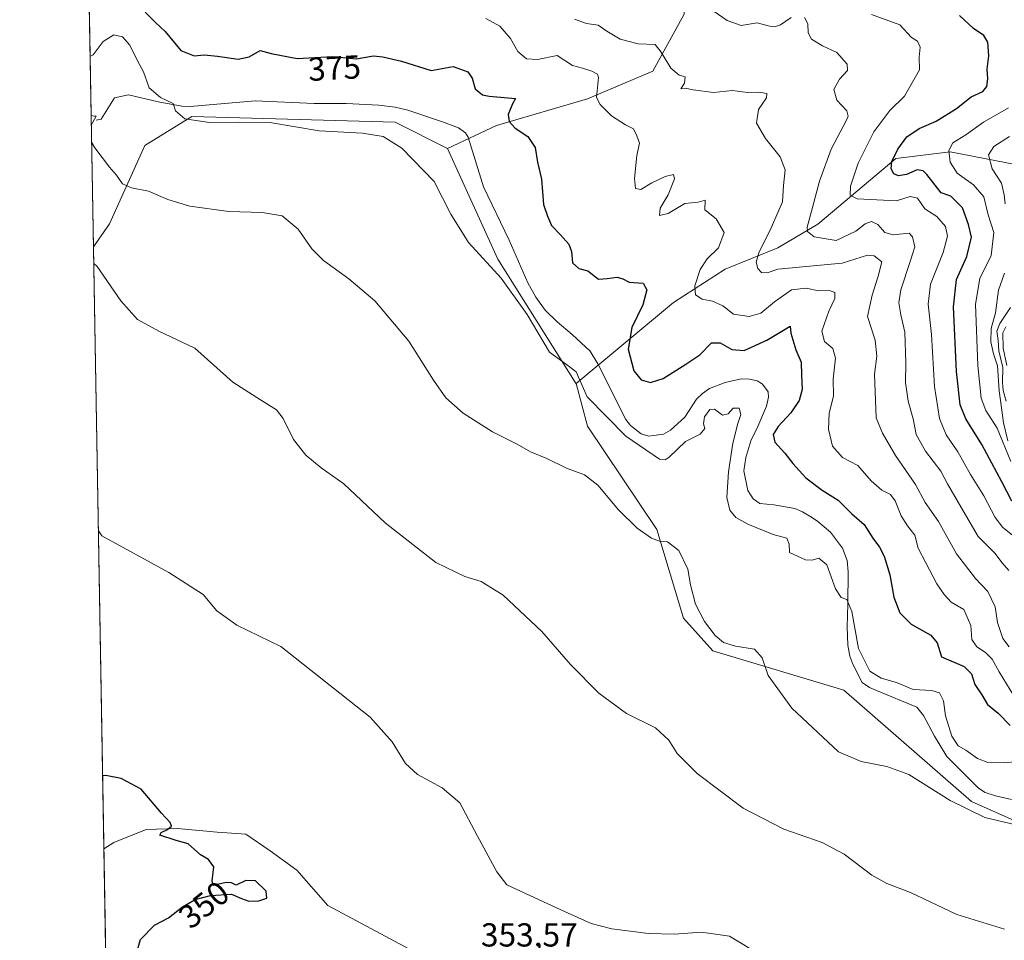
# Model space of a CAD drawing. Units: metres. Extents: x 621980 to 625474, y 4678601 to 4680975.
# Drawn here: x 621980 to 622277, y 4679427 to 4679704 of the extents above; entities that cross this region are included whole.
import ezdxf
from ezdxf.enums import TextEntityAlignment as Align

# ---------------------------------------------------------------- set-up
doc = ezdxf.new("R2010")
doc.units = ezdxf.units.M
doc.header["$MEASUREMENT"] = 0
for name, color, linetype, lineweight in [('Arbolado forestal CxS', 92, 'Continuous', 0), ('Comarca CxS', 21, 'Continuous', 0), ('Comunidad Autónoma CxS', 142, 'Continuous', 0), ('Corriente natural lineal', 142, 'Continuous', 13), ('Cultivos herbáceos CxS', 92, 'Continuous', 0), ('Curva de nivel maestra', 30, 'Continuous', 30), ('Curva de nivel normal', 30, 'Continuous', 0), ('Espacio natural protegido CxS', 121, 'Continuous', 0), ('Matorral CxS', 135, 'Continuous', 0), ('Municipio CxS', 4, 'Continuous', 0), ('Provincia CxS', 1, 'Continuous', 0), ('Rótulo de curva de nivel directora', 7, 'Continuous', 0), ('Rótulo de punto de cota en terreno', 7, 'Continuous', 0), ('Suelo desnudo CxS', 253, 'Continuous', 0)]:
    doc.layers.add(name, color=color, linetype=linetype, lineweight=lineweight)
doc.styles.add('Style-Arial', font='txt')

# ---------------------------------------------------------------- blocks, each defined once
blk = doc.blocks.new('*U8')
at = {"layer": 'Cultivos herbáceos CxS', "color": 92, "linetype": 'Continuous', "lineweight": 0}
blk.add_polyline3d([(622110.6716999998, 4679417.0033, 353.4581999999937), (622073.2748999996, 4679437.060500001, 351.1147000000055), (622063.9471000005, 4679447.6743, 350.982600000003), (622055.8685, 4679453.524700001, 350.7314000000042), (622048.6253000004, 4679458.5393, 350.8246999999974), (622039.9892999995, 4679459.0963, 350.7216999999946), (622028.0100999996, 4679460.210700001, 350.3445999999968), (622018.5384999998, 4679459.9323, 349.7158000000054), (622008.7883000001, 4679456.032299999, 349.116599999994), (622005.8030000003, 4679454.0733, 348.965400000001), (622002.6505000005, 4679635.520400001, 361.0760000000009), (622007.5264999997, 4679642.5295, 363.1576999999961), (622018.1936999997, 4679666.086300001, 368.1208000000042), (622032.2944999998, 4679674.8881, 370.6698000000033), (622093.5746999999, 4679673.100500001, 371.3383000000031), (622109.3596999999, 4679665.203700001, 371.5218000000023), (622124.5736999996, 4679631.8499, 371.2799999999988), (622148.0943, 4679594.315099999, 369.6953999999969), (622148.1793000001, 4679594.3859, 369.7204000000056), (622151.5373000001, 4679581.490700001, 367.9250000000029), (622172.4225000005, 4679550.349300001, 366.0054999999993), (622180.4430999998, 4679523.691299999, 363.8393000000069), (622189.3230999997, 4679513.8201, 364.2599000000046), (622228.7855000002, 4679501.9737, 368.1523000000016), (622267.2607000005, 4679468.411900001, 366.5611999999965), (622297.3413000006, 4679455.0351, 364.2179999999935)], dxfattribs=at)

msp = doc.modelspace()

# ---------------------------------------------------------------- linework, layer by layer
at = {"layer": 'Arbolado forestal CxS', "color": 92, "linetype": 'Continuous', "lineweight": 0, "extrusion": (0.00253106293073111, -0.1456777914951633, 0.989328850678849), "elevation": -679787.4168586069, "flags": 128}
msp.add_lwpolyline([(703202.3388032971, 4618362.433804492), (703202.3388032971, 4618447.46619231)], dxfattribs=at)
at = {"layer": 'Arbolado forestal CxS', "color": 92, "linetype": 'Continuous', "lineweight": 0, "extrusion": (-3.300429234161979e-05, 0.001899775973320284, 0.9999981948793547), "elevation": 9218.350325426032, "flags": 128}
msp.add_lwpolyline([(622006.3297804665, 4679415.326160142), (622005.8141786057, 4679445.0049137)], dxfattribs=at)
at = {"layer": 'Arbolado forestal CxS', "color": 92, "linetype": 'Continuous', "lineweight": 0}
msp.add_polyline3d([(622181.2084999997, 4679726.056299999, 398.9732999999979), (622180.6590999998, 4679705.714500001, 389.0292000000045), (622171.2033000002, 4679688.504899999, 384.0531000000047), (622151.5443000002, 4679680.1381, 379.3083000000042), (622124.1586999996, 4679672.112299999, 373.9707999999956), (622109.3596999999, 4679665.203700001, 371.5218000000023), (622093.5746999999, 4679673.100500001, 371.3383000000031), (622032.2944999998, 4679674.8881, 370.6698000000033), (622018.1936999997, 4679666.086300001, 368.1208000000042), (622007.5264999997, 4679642.5295, 363.1576999999961), (622002.6505000005, 4679635.520400001, 361.0760000000009), (622001.1891000001, 4679719.6327, 373.465200000006), (622012.6763000004, 4679730.353499999, 379.3049000000028), (622032.4080999997, 4679736.2755, 388.709799999997), (622083.7096999995, 4679733.313899999, 392.417300000001), (622101.4687999999, 4679730.3529, 391.1230999999971), (622118.6523000002, 4679730.435699999, 390.2997000000032), (622133.2359999996, 4679729.1391, 394.4116000000067), (622144.8768999996, 4679727.390500001, 394.9548000000068), (622170.5055000001, 4679717.7959, 394.6652000000031)], close=True, dxfattribs=at)
for points in [[(622181.2084999997, 4679726.056299999, 398.9732999999979), (622180.6590999998, 4679705.714500001, 389.0292000000045), (622171.2033000002, 4679688.504899999, 384.0531000000047), (622151.5443000002, 4679680.1381, 379.3083000000042), (622124.1586999996, 4679672.112299999, 373.9707999999956), (622109.3596999999, 4679665.203700001, 371.5218000000023)], [(622109.3596999999, 4679665.203700001, 371.5218000000023), (622093.5746999999, 4679673.100500001, 371.3383000000031), (622032.2944999998, 4679674.8881, 370.6698000000033), (622018.1936999997, 4679666.086300001, 368.1208000000042), (622007.5264999997, 4679642.5295, 363.1576999999961), (622002.6505000005, 4679635.520400001, 361.0760000000009)], [(622006.3186999997, 4679424.3946, 349.0218000000023), (622005.8030000003, 4679454.0733, 348.965400000001), (622008.7883000001, 4679456.032299999, 349.116599999994), (622018.5384999998, 4679459.9323, 349.7158000000054), (622028.0100999996, 4679460.210700001, 350.3445999999968), (622039.9892999995, 4679459.0963, 350.7216999999946), (622048.6253000004, 4679458.5393, 350.8246999999974), (622055.8685, 4679453.524700001, 350.7314000000042), (622063.9471000005, 4679447.6743, 350.982600000003), (622073.2748999996, 4679437.060500001, 351.1147000000055), (622110.6716999998, 4679417.0033, 353.4581999999937)], [(622162.6032999996, 4679218.9091, 343.3889999999956), (622142.8728999998, 4679244.5747, 347.1003000000055), (622171.4836999997, 4679283.0715, 346.7265999999945), (622186.2821000004, 4679315.6459, 347.0673999999999), (622184.3095000006, 4679333.413699999, 347.7379999999976), (622163.9471000005, 4679363.518300001, 350.074099999998), (622139.7121000001, 4679397.155300001, 352.6744999999937), (622134.2802999998, 4679408.2283, 353.206600000005), (622127.1769000003, 4679414.078299999, 353.4872999999934), (622110.6716999998, 4679417.0033, 353.4581999999937), (622073.2748999996, 4679437.060500001, 351.1147000000055), (622063.9471000005, 4679447.6743, 350.982600000003), (622055.8685, 4679453.524700001, 350.7314000000042), (622048.6253000004, 4679458.5393, 350.8246999999974), (622039.9892999995, 4679459.0963, 350.7216999999946), (622028.0100999996, 4679460.210700001, 350.3445999999968), (622018.5384999998, 4679459.9323, 349.7158000000054), (622008.7883000001, 4679456.032299999, 349.116599999994), (622005.8030000003, 4679454.0733, 348.965400000001)]]:
    msp.add_polyline3d(points, dxfattribs=at)
at = {"layer": 'Comarca CxS', "color": 21, "linetype": 'Continuous', "lineweight": 0, "flags": 128}
msp.add_lwpolyline([(622567.6581134574, 4678610.895070874), (622020.6200009059, 4678601.269983213), (622017.1933999994, 4678798.493000001), (622000.2538812825, 4679773.45978052), (622000.2538000008, 4679773.465000001), (621980.4300009075, 4680914.43998319), (622941.3029040783, 4680931.35476739), (625416.6700009317, 4680974.92998319), (625457.9800009322, 4678661.749983215)], close=True, dxfattribs=at)
at = {"layer": 'Comunidad Autónoma CxS', "color": 142, "linetype": 'Continuous', "lineweight": 0, "flags": 128}
msp.add_lwpolyline([(622567.6581134574, 4678610.895070874), (622020.6200009059, 4678601.269983213), (622017.1933999994, 4678798.493000001), (622000.2538812825, 4679773.45978052), (622000.2538000008, 4679773.465000001), (621980.4300009075, 4680914.43998319), (622941.3029040783, 4680931.35476739), (625416.6700009317, 4680974.92998319), (625457.9800009322, 4678661.749983215)], close=True, dxfattribs=at)
at = {"layer": 'Corriente natural lineal', "color": 142, "linetype": 'Continuous', "lineweight": 13}
msp.add_polyline3d([(622003.4801000003, 4679673.790100001, 365.9137000000046), (622005.0000999998, 4679674.030099999, 366.1457999999984), (622009.0100999996, 4679680.4801, 367.442200000005), (622013.2200999996, 4679681.350099999, 367.9138999999996), (622022.1300999997, 4679679.290100001, 370.0562999999966), (622029.2801000001, 4679678.0101, 370.9848000000056), (622031.7701000003, 4679677.890100001, 371.100900000005), (622051.3701, 4679679.600099999, 371.6359999999986), (622069.1401000004, 4679678.7401, 372.1870000000054), (622078.7801000001, 4679678.780099999, 372.0387999999948), (622088.6401000004, 4679678.300100001, 372.0173999999971), (622093.6001000004, 4679677.690099999, 371.9679000000033), (622097.3701, 4679676.800100001, 372.1187999999966), (622107.8901000004, 4679673.290100001, 372.4049999999988), (622112.6901000004, 4679671.420100001, 372.3071999999956), (622114.8000999996, 4679669.9301, 372.3876000000019), (622115.5500999996, 4679668.6501, 372.3607000000048), (622120.1801000005, 4679653.690099999, 372.1949000000022), (622127.9301000005, 4679637.620100001, 372.2596000000049), (622133.5800999999, 4679624.7501, 372.9407999999967), (622135.9301000005, 4679620.350099999, 373.0329999999958), (622138.8400999998, 4679616.4801, 372.7182999999932), (622142.3800999997, 4679612.960100001, 372.2825000000012), (622146.9301000005, 4679609.1501, 371.6840999999986), (622152.3201000001, 4679604.0701, 371.5280999999959), (622154.6201, 4679600.340100001, 371.6817000000011), (622163.0800999999, 4679583.5001, 371.5157999999938), (622164.5000999998, 4679581.6801, 371.3833000000013), (622167.7200999996, 4679579.2401, 371.4314000000013), (622170.0701000001, 4679578.5101, 371.4182000000001), (622174.4700999996, 4679579.090100001, 371.5877000000037), (622176.5601000005, 4679580.350099999, 371.6774000000005), (622180.9200999998, 4679584.1801, 371.7231999999931), (622184.3800999997, 4679589.610099999, 372.0528999999952), (622186.1601, 4679591.4001, 372.1705999999977), (622188.3501000004, 4679592.9001, 372.2296999999962), (622193.0201000003, 4679594.720100001, 372.3959000000032), (622197.8901000004, 4679595.7601, 372.5584999999992), (622200.4001000002, 4679595.6801, 372.5460000000021), (622202.7200999996, 4679595.130100001, 372.5124000000069), (622203.9600999998, 4679594.4001, 372.5657999999967), (622204.3400999998, 4679594.190099999, 372.5869999999995), (622205.9600999998, 4679591.9101, 372.6043000000063), (622206.0701000001, 4679590.300100001, 372.5008999999991), (622205.5100999996, 4679587.5801, 372.1925000000047), (622202.9200999998, 4679581.450099999, 372.0764999999956), (622200.7401000002, 4679577.090100001, 371.8022999999957), (622199.2600999996, 4679572.0701, 371.4867999999988), (622198.6401000004, 4679568.0001, 371.5317000000068), (622199.8501000004, 4679562.100099999, 371.9040999999997), (622201.5201000003, 4679559.5601, 372.0363999999972), (622203.4901000002, 4679558.2401, 372.1572000000015), (622207.7100999998, 4679557.800100001, 372.5794000000024), (622214.0701000001, 4679556.6801, 372.601800000004), (622216.3901000004, 4679555.700099999, 372.5512000000017), (622219.0201000003, 4679554.110099999, 372.3953000000038), (622220.9301000005, 4679552.780099999, 372.252999999997), (622224.7701000003, 4679549.590100001, 372.5320000000065), (622228.4101, 4679544.710100001, 372.2942000000039), (622229.8201000001, 4679540.9901, 371.959799999997), (622230.1201, 4679537.610099999, 371.5553000000073), (622230.0401, 4679527.870100001, 370.6168999999936), (622229.8000999996, 4679521.020099999, 370.1174000000028), (622229.9801000003, 4679515.5001, 369.9244999999937), (622230.6300999997, 4679512.1501, 369.8304000000062), (622231.4801000003, 4679509.8201, 369.6947999999975), (622234.2801000001, 4679504.200099999, 369.4253000000026), (622236.5401, 4679502.790100001, 369.6227000000072), (622238.6101000002, 4679501.790100001, 369.6906000000017), (622250.7600999996, 4679496.860099999, 368.9747000000062), (622252.8201000001, 4679494.2601, 368.616200000004), (622256.1300999997, 4679488.0601, 368.2553000000044), (622259.8601000002, 4679481.9901, 368.2554999999993), (622269.3501000004, 4679472.370100001, 367.4985000000015), (622271.4401000004, 4679471.0701, 367.4521999999997), (622274.4600999998, 4679470.0601, 367.4103999999934), (622279.3201000001, 4679468.950099999, 367.1585000000051)], dxfattribs=at)
at = {"layer": 'Cultivos herbáceos CxS', "color": 92, "linetype": 'Continuous', "lineweight": 0, "extrusion": (0.001156710557166121, -0.06657629695503818, 0.9977806666319214), "elevation": -310473.0523630916, "flags": 128}
msp.add_lwpolyline([(703201.4929447882, 4657606.242367754), (703201.4929447882, 4657788.120499994)], dxfattribs=at)
at = {"layer": 'Cultivos herbáceos CxS', "color": 92, "linetype": 'Continuous', "lineweight": 0}
for points in [[(622109.3596999999, 4679665.203700001, 371.5218000000023), (622093.5746999999, 4679673.100500001, 371.3383000000031), (622032.2944999998, 4679674.8881, 370.6698000000033), (622018.1936999997, 4679666.086300001, 368.1208000000042), (622007.5264999997, 4679642.5295, 363.1576999999961), (622002.6505000005, 4679635.520400001, 361.0760000000009)], [(622109.3596999999, 4679665.203700001, 371.5218000000023), (622124.5736999996, 4679631.8499, 371.2799999999988), (622148.0943, 4679594.315099999, 369.6953999999969), (622148.1793000001, 4679594.3859, 369.7204000000056)], [(622148.1793000001, 4679594.3859, 369.7204000000056), (622151.5373000001, 4679581.490700001, 367.9250000000029), (622172.4225000005, 4679550.349300001, 366.0054999999993), (622180.4430999998, 4679523.691299999, 363.8393000000069), (622189.3230999997, 4679513.8201, 364.2599000000046), (622228.7855000002, 4679501.9737, 368.1523000000016), (622267.2607000005, 4679468.411900001, 366.5611999999965), (622297.3413000006, 4679455.0351, 364.2179999999935), (622312.5280999999, 4679436.7545, 363.4812999999995), (622343.0608999999, 4679425.651500001, 362.9793000000063), (622369.2319, 4679409.789899999, 363.4266000000061), (622391.8343000002, 4679397.1007, 361.8025999999954), (622412.0569000002, 4679373.7053, 362.4508999999962), (622455.3759000005, 4679340.829299999, 361.4643999999971), (622460.5195000004, 4679326.237500001, 360.8852000000043), (622460.5195000004, 4679325.8409, 360.8539000000019)], [(622162.6032999996, 4679218.9091, 343.3889999999956), (622142.8728999998, 4679244.5747, 347.1003000000055), (622171.4836999997, 4679283.0715, 346.7265999999945), (622186.2821000004, 4679315.6459, 347.0673999999999), (622184.3095000006, 4679333.413699999, 347.7379999999976), (622163.9471000005, 4679363.518300001, 350.074099999998), (622139.7121000001, 4679397.155300001, 352.6744999999937), (622134.2802999998, 4679408.2283, 353.206600000005), (622127.1769000003, 4679414.078299999, 353.4872999999934), (622110.6716999998, 4679417.0033, 353.4581999999937), (622073.2748999996, 4679437.060500001, 351.1147000000055), (622063.9471000005, 4679447.6743, 350.982600000003), (622055.8685, 4679453.524700001, 350.7314000000042), (622048.6253000004, 4679458.5393, 350.8246999999974), (622039.9892999995, 4679459.0963, 350.7216999999946), (622028.0100999996, 4679460.210700001, 350.3445999999968), (622018.5384999998, 4679459.9323, 349.7158000000054), (622008.7883000001, 4679456.032299999, 349.116599999994), (622005.8030000003, 4679454.0733, 348.965400000001)]]:
    msp.add_polyline3d(points, dxfattribs=at)
at = {"layer": 'Curva de nivel maestra', "color": 30, "linetype": 'Continuous', "lineweight": 30, "flags": 128}
for points, elevation in [([(622018.2000000002, 4679706.2501), (622021.2300000006, 4679703.270099999), (622024.3099999996, 4679700.450099999), (622029.0199999996, 4679694.780099999), (622033.0199999996, 4679693.1601), (622036.0099999999, 4679693.440099999), (622040.0199999996, 4679693.0801), (622046.25, 4679692.110099999), (622049.5800000001, 4679692.860099999), (622052.9199999999, 4679694.7501), (622056.25, 4679693.8201), (622064.0300000003, 4679692.370100001), (622074.79, 4679692.960100001), (622081.8600000005, 4679692.2401), (622087.0899999999, 4679693.110099999), (622089.9100000003, 4679692.8301), (622095.5099999999, 4679691.5701), (622104.4800000006, 4679688.720100001), (622111.0700000003, 4679689.970100001), (622115.4800000006, 4679688.300100001), (622116.7699999996, 4679686.440099999), (622117.7100000001, 4679683.170100001), (622119.8899999997, 4679681.4101), (622121.8899999997, 4679680.940099999), (622129.8399999999, 4679680.2601), (622128.9000000004, 4679678.6801), (622127.6600000003, 4679675.4801), (622127.9199999999, 4679673.380100001), (622129.7800000003, 4679671.3301), (622133.5300000003, 4679668.8301), (622135.7300000006, 4679665.4901), (622136.4900000002, 4679661.090100001), (622137.6399999997, 4679655.960100001), (622138.3200000003, 4679648.290100001), (622139.54, 4679644.800100001), (622140.7100000001, 4679642.040100001), (622143.4600000001, 4679639.200099999), (622145.9299999997, 4679636.3301), (622146.7000000002, 4679634.110099999), (622146.9900000002, 4679630.7301), (622148.9600000001, 4679629.030099999), (622151.6299999999, 4679628.370100001), (622154.8899999997, 4679625.8201), (622157.5, 4679626.0001), (622160.54, 4679626.460100001), (622162.2199999997, 4679625.9101), (622164.0800000001, 4679624.9301), (622168.2999999998, 4679624.5801), (622169.4699999997, 4679622.5801), (622168.2699999996, 4679618.0801), (622164.9500000002, 4679611.2501), (622163.8099999996, 4679604.690099999), (622165.4699999997, 4679598.210100001), (622167.6900000004, 4679595.4301), (622170.5700000003, 4679594.630100001), (622174.3200000003, 4679595.880100001), (622181.1500000004, 4679600.210100001), (622185.3799999999, 4679603.040100001), (622188.9000000004, 4679606.610099999), (622191.5599999996, 4679606.6801), (622195.0099999999, 4679604.6501), (622198.7199999997, 4679604.300100001), (622205.5899999999, 4679607.460100001), (622212.6399999997, 4679611.670100001), (622212.7999999998, 4679609.550100001), (622214.29, 4679604.5101), (622215.9699999997, 4679600.8101), (622216.0599999996, 4679596.860099999), (622216.2800000003, 4679592.590100001), (622215.3399999999, 4679589.220100001), (622212.7999999998, 4679585.550100001), (622208.9800000006, 4679581.440099999), (622207.4699999997, 4679578.970100001), (622208.0499999998, 4679576.6801), (622211.0199999996, 4679573.4101), (622213.3899999997, 4679570.270099999), (622217.3399999999, 4679565.960100001), (622222.25, 4679562.2501), (622227.0599999996, 4679559.200099999), (622231.2199999997, 4679555.100099999), (622234.9400000004, 4679551.9001), (622237.5499999998, 4679547.780099999), (622239.5899999999, 4679545.040100001), (622240.9400000004, 4679542.3101), (622242.6299999999, 4679536.720100001), (622243.8399999999, 4679529.940099999), (622245.6799999997, 4679525.210100001), (622249.0899999999, 4679521.800100001), (622255.0599999996, 4679518.530099999), (622256.8899999997, 4679516.1601), (622258.2300000006, 4679511.9901), (622265.0499999998, 4679509.0601), (622267.2300000006, 4679506.8301), (622268.25, 4679503.6801), (622270.4100000003, 4679500.5001), (622272.0999999996, 4679497.620100001), (622275.2999999998, 4679494.960100001), (622278.8799999999, 4679491.2401)], 375), ([(622279.4800000006, 4679558.950099999), (622276.4400000004, 4679564.7401), (622270.3600000005, 4679575.940099999), (622265.5199999996, 4679583.710100001), (622263.8200000003, 4679587.9001), (622262.7300000006, 4679598.0101), (622261.8099999996, 4679617.4801), (622262.7400000002, 4679625.6801), (622265.8799999999, 4679632.640100001), (622267.2599999999, 4679638.460100001), (622266.3399999999, 4679642.3201), (622264.6100000005, 4679647.350099999), (622261.04, 4679650.8101), (622258.1500000004, 4679651.890100001), (622253.8300000001, 4679657.380100001), (622252.6900000004, 4679658.5001), (622250.8899999997, 4679658.7501), (622247.6399999997, 4679657.380100001), (622245.3200000003, 4679656.950099999), (622243.8300000001, 4679657.590100001), (622243.0599999996, 4679659.040100001), (622243.2999999998, 4679661.290100001), (622245.04, 4679664.960100001), (622247.8200000003, 4679668.700099999), (622251.5, 4679671.270099999), (622256.6699999999, 4679673.440099999), (622262.75, 4679677.280099999), (622267.2199999997, 4679680.7301), (622270.6799999997, 4679682.4001), (622271.9299999997, 4679683.9001), (622272.1799999997, 4679686.170100001), (622272.0099999999, 4679689.1501), (622272.5, 4679693.120100001), (622272.1500000004, 4679697.290100001), (622270.9800000006, 4679699.2501), (622267.8799999999, 4679701.4001), (622263.6600000003, 4679705.2601)], 400.0000000000001), ([(622015.1200000001, 4679421.0001), (622016.8799999999, 4679426.800100001), (622021.0999999996, 4679431.140100001), (622025.2999999998, 4679433.280099999), (622029.4600000001, 4679436.600099999), (622033.2699999996, 4679438.8101), (622037.9100000003, 4679440.050100001), (622044.25, 4679440.460100001), (622047.25, 4679439.190099999), (622049.4699999997, 4679438.390100001), (622052.5, 4679438.420100001), (622054.9600000001, 4679439.210100001), (622054.75, 4679441.360099999), (622051.54, 4679444.450099999), (622048.5899999999, 4679444.600099999), (622045.6799999997, 4679443.130100001), (622044.2800000003, 4679443.8301), (622042.6799999997, 4679444.0001), (622038.7300000006, 4679443.110099999), (622038.4199999999, 4679444.5001), (622038.9000000004, 4679448.640100001), (622037.3300000001, 4679450.850099999), (622034.9199999999, 4679452.350099999), (622031.25, 4679455.600099999), (622027.5800000001, 4679456.6601), (622022.6399999997, 4679458.210100001), (622023.0599999996, 4679459.020099999), (622025.0099999999, 4679459.960100001), (622026.1699999999, 4679460.970100001), (622025.8200000003, 4679462.030099999), (622023.1600000003, 4679464.9001), (622017.0199999996, 4679472.100099999), (622010.9800000006, 4679475.3201), (622006.3899999997, 4679476.2501), (622005.4208000004, 4679476.070900001)], 350)]:
    msp.add_lwpolyline(points, dxfattribs=dict(at, elevation=elevation))
at = {"layer": 'Curva de nivel normal', "color": 30, "linetype": 'Continuous', "lineweight": 0, "flags": 128}
for points, elevation in [([(622185.8099999996, 4679709.2501), (622193.6100000005, 4679703.7401), (622197.8200000003, 4679702.2301), (622202.7199999997, 4679703.0701), (622206.0099999999, 4679702.190099999), (622207.9199999999, 4679701.8301), (622209.7000000002, 4679702.5001), (622212.8899999997, 4679704.690099999)], 390), ([(622280.0499999998, 4679500.2501), (622275.5700000003, 4679507.440099999), (622273.54, 4679511.300100001), (622271.4600000001, 4679513.3301), (622268.8499999996, 4679515.020099999), (622267.3799999999, 4679517.2401), (622267.0899999999, 4679521.470100001), (622264.9900000002, 4679526.2401), (622261.1200000001, 4679528.5001), (622259.0300000003, 4679530.8201), (622256.79, 4679533.9801), (622253.4900000002, 4679540.280099999), (622251.2100000001, 4679544.7301), (622250.2000000002, 4679548.670100001), (622247.9500000002, 4679551.4801), (622246.04, 4679554.460100001), (622244.2400000002, 4679559.0001), (622242.8200000003, 4679560.9101), (622240.2199999997, 4679562.220100001), (622237.0599999996, 4679565.0001), (622233.0300000003, 4679569.630100001), (622228.4299999997, 4679572.110099999), (622225.3899999997, 4679575.440099999), (622224.2100000001, 4679580.640100001), (622224.3799999999, 4679585.300100001), (622225.6399999997, 4679590.640100001), (622225.6200000001, 4679595.640100001), (622226.3300000001, 4679601.970100001), (622225.4900000002, 4679604.970100001), (622222.9699999997, 4679607.020099999), (622222.1799999997, 4679610.1601), (622224.3200000003, 4679616.220100001), (622226.1100000005, 4679619.9801), (622226.0700000003, 4679621.8201), (622224.4600000001, 4679622.380100001), (622221.2100000001, 4679622.3201), (622217.4400000004, 4679623.0801), (622213.0099999999, 4679622.5701), (622207.8899999997, 4679619.020099999), (622203.8099999996, 4679615.550100001), (622200.2599999999, 4679614.600099999), (622195.5800000001, 4679615.3201), (622192.2999999998, 4679617.7601), (622189.1900000004, 4679619.140100001), (622186.0899999999, 4679619.780099999), (622184.0999999996, 4679621.110099999), (622183.8700000001, 4679623.840100001), (622185.54, 4679628.7501), (622187.6299999999, 4679631.940099999), (622190.9900000002, 4679635.280099999), (622192.7400000002, 4679639.850099999), (622190.2999999998, 4679643.9901), (622186.9400000004, 4679646.670100001), (622187.0499999998, 4679649.6801), (622184.9000000004, 4679649.0701), (622180.9000000004, 4679648.620100001), (622175.8200000003, 4679645.5801), (622173.25, 4679644.9901), (622173.4900000002, 4679647.220100001), (622175.8499999996, 4679651.290100001), (622177.75, 4679656.050100001), (622177.4400000004, 4679657.340100001), (622174.9900000002, 4679656.790100001), (622170.9800000006, 4679654.860099999), (622167.5999999996, 4679652.8201), (622166.0199999996, 4679653.1801), (622165.7000000002, 4679656.1501), (622166.4400000004, 4679663.050100001), (622167.2300000006, 4679666.8201), (622166.4400000004, 4679669.040100001), (622165.4000000004, 4679671.130100001), (622162.9800000006, 4679672.3101), (622158.7999999998, 4679675.020099999), (622155.3200000003, 4679678.4901), (622154.3099999996, 4679680.620100001), (622154.8700000001, 4679686.600099999), (622154.5599999996, 4679687.620100001), (622152.8099999996, 4679688.540100001), (622150.04, 4679689.460100001), (622146.9900000002, 4679690.1801), (622142.4299999997, 4679693.190099999), (622136.4500000002, 4679692.0101), (622133.1699999999, 4679692.2501), (622130.5999999996, 4679694.4901), (622128.3600000005, 4679698.3301), (622125.1399999997, 4679702.110099999), (622120.9100000003, 4679704.390100001)], 380), ([(622278.6200000001, 4679514.9801), (622276.7100000001, 4679517.5601), (622275.0999999996, 4679522.3101), (622274.4299999997, 4679527.0701), (622272.1699999999, 4679531.6501), (622268.4699999997, 4679535.5601), (622262.79, 4679543.040100001), (622257.3700000001, 4679552.7501), (622253.2800000003, 4679558.460100001), (622250.4400000004, 4679563.950099999), (622244.3499999996, 4679572.710100001), (622240.4900000002, 4679579.420100001), (622238.5099999999, 4679584.0101), (622238.0099999999, 4679597.1601), (622238.75, 4679602.590100001), (622238.25, 4679607.440099999), (622235.9800000006, 4679614.590100001), (622237.3600000005, 4679620.970100001), (622239.0999999996, 4679626.6801), (622240.2400000002, 4679631.050100001), (622237.9699999997, 4679632.9001), (622235.9500000002, 4679633.030099999), (622228.3300000001, 4679630.640100001), (622220.6900000004, 4679629.9901), (622208.9000000004, 4679628.790100001), (622205.6699999999, 4679627.720100001), (622203.9400000004, 4679627.8101), (622202.9100000003, 4679629.0801), (622202.3899999997, 4679630.970100001), (622203.3300000001, 4679634.030099999), (622206.6399999997, 4679640.540100001), (622210.3600000005, 4679649.1501), (622210.6200000001, 4679654.0801), (622211.0899999999, 4679658.8201), (622209.6200000001, 4679662.690099999), (622205.2400000002, 4679668.190099999), (622202.5300000003, 4679672.890100001), (622203.1100000005, 4679676.960100001), (622205.4600000001, 4679680.4301), (622205.5800000001, 4679681.770099999), (622203.1500000004, 4679682.220100001), (622199.7400000002, 4679682.050100001), (622195.2800000003, 4679682.6801), (622189.54, 4679682.100099999), (622183.3600000005, 4679682.850099999), (622181.0099999999, 4679683.350099999), (622179.6500000004, 4679683.1801), (622180.7699999996, 4679684.940099999), (622181.0199999996, 4679686.780099999), (622179.2199999997, 4679687.280099999), (622176.6799999997, 4679689.4101), (622173.7599999999, 4679694.200099999), (622171.9500000002, 4679696.520099999), (622166.8099999996, 4679696.7601), (622161.4199999999, 4679698.1501), (622157.3499999996, 4679700.530099999), (622154.8099999996, 4679702.340100001), (622151.2000000002, 4679702.880100001), (622147.6500000004, 4679704.210100001)], 385), ([(622216.9900000002, 4679704.670100001), (622217.9400000004, 4679702.7401), (622218.0999999996, 4679700.020099999), (622219.0800000001, 4679698.1501), (622222.3799999999, 4679696.120100001), (622226.7100000001, 4679694.120100001), (622229.7699999996, 4679690.630100001), (622229.9100000003, 4679688.690099999), (622227.4600000001, 4679686.1501), (622225.8300000001, 4679683.0001), (622226.7400000002, 4679679.790100001), (622229.7300000006, 4679676.590100001), (622230.1399999997, 4679674.940099999), (622229.4900000002, 4679673.5001), (622225, 4679664.960100001), (622221.4299999997, 4679655.340100001), (622219.3300000001, 4679647.420100001), (622217.7100000001, 4679641.460100001), (622217.8600000005, 4679640.2301), (622219.8399999999, 4679638.590100001), (622226.4600000001, 4679637.4801), (622232.4600000001, 4679640.2501), (622235.2199999997, 4679642.5001), (622237.1799999997, 4679643.200099999), (622239.04, 4679642.280099999), (622241.1200000001, 4679639.880100001), (622243.7000000002, 4679639.200099999), (622248.4600000001, 4679639.640100001), (622249.4699999997, 4679638.630100001), (622250.1500000004, 4679635.600099999), (622248.79, 4679631.110099999), (622245.9400000004, 4679622.640100001), (622245.3700000001, 4679618.6801), (622246.0199999996, 4679615.020099999), (622247.2300000006, 4679609.880100001), (622247.5300000003, 4679600.610099999), (622247.3499999996, 4679594.630100001), (622248.1900000004, 4679589.0601), (622249.6500000004, 4679583.7601), (622250.6299999999, 4679579.0001), (622253.3799999999, 4679573.9901), (622258, 4679567.9001), (622260, 4679564.110099999), (622264.0899999999, 4679557.220100001), (622269.3200000003, 4679548.280099999), (622274.2599999999, 4679543.210100001), (622276.5, 4679540.300100001), (622278.5, 4679538.040100001)], 390), ([(622279.6600000003, 4679548.6501), (622276.6799999997, 4679550.9801), (622274.3700000001, 4679553.960100001), (622271.0199999996, 4679560.530099999), (622266.9900000002, 4679566.960100001), (622263.1799999997, 4679573.770099999), (622259.6399999997, 4679578.880100001), (622257.5899999999, 4679583.780099999), (622256.1600000003, 4679593.5101), (622255.2100000001, 4679609.100099999), (622254.2199999997, 4679618.300100001), (622254.9199999999, 4679624.350099999), (622258.7000000002, 4679633.8201), (622260.04, 4679638.790100001), (622259.4600000001, 4679641.7401), (622256.7999999998, 4679644.6601), (622253.1699999999, 4679646.9901), (622250.9600000001, 4679650.2501), (622248.8300000001, 4679650.7601), (622244.6900000004, 4679649.460100001), (622232.7999999998, 4679649.9901), (622230.7199999997, 4679651.090100001), (622230.7699999996, 4679653.840100001), (622233.0800000001, 4679660.8301), (622237.8200000003, 4679670.1801), (622242.7000000002, 4679676.630100001), (622247.1299999999, 4679680.960100001), (622251.6500000004, 4679688.960100001), (622251.54, 4679692.7501), (622251.79, 4679695.700099999), (622251.0300000003, 4679697.5801), (622249.2199999997, 4679698.690099999), (622245.6799999997, 4679702.5001), (622237.1600000003, 4679705.5601)], 395), ([(622001.6500000004, 4679693.102800001), (622001.7400000002, 4679693.0101), (622002.6200000001, 4679693.4001), (622005.54, 4679697.4301), (622008.8300000001, 4679699.5101), (622011.4299999997, 4679698.890100001), (622013.6600000003, 4679696.3201), (622015.9199999999, 4679691.630100001), (622017.7199999997, 4679688.290100001), (622019.4299999997, 4679683.530099999), (622022.9000000004, 4679680.590100001), (622026.6699999999, 4679678.800100001), (622027.3899999997, 4679676.520099999), (622030.1900000004, 4679674.110099999), (622037.6500000004, 4679673.0701), (622046.5099999999, 4679673.1801), (622056.4100000003, 4679672.940099999), (622070.7000000002, 4679670.5801), (622083.7100000001, 4679669.780099999), (622089.9400000004, 4679668.790100001), (622095.6299999999, 4679665.290100001), (622105.3099999996, 4679655.290100001), (622110.4100000003, 4679645.440099999), (622115.6900000004, 4679636.890100001), (622125.54, 4679626.090100001), (622133.4100000003, 4679615.170100001), (622140.1200000001, 4679603.860099999), (622145.2599999999, 4679600.140100001), (622148.0999999996, 4679597.840100001), (622151.5, 4679590.4001), (622163.0800000001, 4679578.4801), (622173.2100000001, 4679571.5701), (622174.9800000006, 4679571.390100001), (622176.1200000001, 4679572.1501), (622181.0999999996, 4679576.920100001), (622185.5, 4679579.120100001), (622186.9000000004, 4679580.8201), (622186.5199999996, 4679582.2601), (622186.79, 4679584.300100001), (622188.4000000004, 4679586.540100001), (622189.8200000003, 4679586.6601), (622192.2300000006, 4679584.8301), (622193.9900000002, 4679585.2401), (622195.4199999999, 4679586.960100001), (622197.2300000006, 4679586.9001), (622197.7999999998, 4679585.020099999), (622196.8700000001, 4679582.300100001), (622195.3899999997, 4679576.4101), (622194.0199999996, 4679567.7501), (622193.5700000003, 4679559.9901), (622194.4400000004, 4679556.190099999), (622196.2599999999, 4679554.0101), (622199.8899999997, 4679551.970100001), (622207.4600000001, 4679548.880100001), (622211.6200000001, 4679547.710100001), (622212.2800000003, 4679545.970100001), (622212.3899999997, 4679543.420100001), (622217.2199999997, 4679541.210100001), (622219.2199999997, 4679541.1501), (622221.2699999996, 4679541.710100001), (622223.6699999999, 4679539.700099999), (622226.3300000001, 4679532.4801), (622227.9800000006, 4679529.840100001), (622229.6600000003, 4679529.2301), (622231.2400000002, 4679525.6501), (622233.2199999997, 4679514.460100001), (622236.5999999996, 4679507.710100001), (622240.0199999996, 4679505.520099999), (622244.7100000001, 4679504.2401), (622249.6600000003, 4679502.140100001), (622255.3200000003, 4679501.840100001), (622257.6600000003, 4679501.120100001), (622258.79, 4679498.700099999), (622259.4400000004, 4679494.2501), (622261.3300000001, 4679488.100099999), (622263.2100000001, 4679485.200099999), (622265.5499999998, 4679483.840100001), (622269.0700000003, 4679481.390100001), (622272.2000000002, 4679480.090100001), (622277.1200000001, 4679480.040100001), (622287.8399999999, 4679481.0801)], 370), ([(622278.3899999997, 4679677.470100001), (622270.9199999999, 4679673.170100001), (622265.5199999996, 4679669.290100001), (622261.6299999999, 4679666.960100001), (622260.4199999999, 4679664.630100001), (622260.8799999999, 4679661.130100001), (622263, 4679657.8201), (622267.8700000001, 4679654.280099999), (622270.9800000006, 4679650.610099999), (622272.2599999999, 4679645.2301), (622274.04, 4679639.920100001), (622273.1799999997, 4679632.940099999), (622269.8099999996, 4679626.0701), (622268.5199999996, 4679618.3301), (622269.2199999997, 4679599.790100001), (622270.2199999997, 4679589.950099999), (622271.6399999997, 4679586.2601), (622274.9699999997, 4679580.880100001), (622279.1200000001, 4679570.8201)], 405), ([(622002.0126, 4679672.2368), (622002.9600000001, 4679674.050100001), (622003.4600000001, 4679674.960100001), (622002.9400000004, 4679674.920100001), (622001.9614000004, 4679675.181600001)], 365), ([(622278.7300000006, 4679668.850099999), (622274.04, 4679665.8101), (622272.4100000003, 4679663.290100001), (622273.4699999997, 4679659.040100001), (622276.2699999996, 4679654.720100001), (622277.1200000001, 4679651.200099999), (622277.4199999999, 4679648.4901)], 410), ([(622280.6600000003, 4679461.3201), (622271.3300000001, 4679463.540100001), (622260.8499999996, 4679468.6601), (622248.3700000001, 4679476.5001), (622241.7300000006, 4679478.960100001), (622233.9800000006, 4679480.4301), (622227.2199999997, 4679483.340100001), (622213.1100000005, 4679496.5601), (622206.04, 4679506.3101), (622204.2199999997, 4679511.6501), (622201.8700000001, 4679514.290100001), (622196.1500000004, 4679515.2401), (622192.5800000001, 4679516.3301), (622190.0199999996, 4679518.440099999), (622186.8600000005, 4679522.610099999), (622184.1100000005, 4679527.860099999), (622182.5800000001, 4679533.6601), (622181.7400000002, 4679538.460100001), (622179.0800000001, 4679544.030099999), (622175.6200000001, 4679546.610099999), (622173.2400000002, 4679546.8101), (622170.8099999996, 4679547.7401), (622166.54, 4679550.780099999), (622160.9199999999, 4679556.300100001), (622154.6799999997, 4679563.7401), (622150.6799999997, 4679566.860099999), (622145.2300000006, 4679568.9001), (622139.3399999999, 4679571.790100001), (622134.3300000001, 4679573.7501), (622130.3499999996, 4679576.090100001), (622122.9100000003, 4679579.800100001), (622114.1200000001, 4679585.4301), (622108.8899999997, 4679590.090100001), (622105.1600000003, 4679595.3301), (622097.75, 4679607.090100001), (622087.4600000001, 4679619.3201), (622079.6699999999, 4679625.9101), (622071.9500000002, 4679631.4001), (622068.5, 4679634.970100001), (622064.3200000003, 4679640.940099999), (622059.4900000002, 4679644.9301), (622053.5099999999, 4679645.960100001), (622043.4900000002, 4679646.200099999), (622031.6699999999, 4679647.8101), (622025.04, 4679649.8201), (622019.2199999997, 4679652.360099999), (622014.1500000004, 4679653.4001), (622011.3899999997, 4679654.590100001), (622009.5999999996, 4679657.1801), (622007.5, 4679659.550100001), (622003.1100000005, 4679665.4301), (622002.1012000004, 4679667.137499999)], 365), ([(622002.7366000004, 4679630.561899999), (622003.7300000006, 4679629.670100001), (622010.8700000001, 4679619.3201), (622015.9299999997, 4679613.6801), (622022.3399999999, 4679610.1501), (622033.25, 4679605.0001), (622044.6399999997, 4679594.7501), (622053.0099999999, 4679589.4301), (622057.7999999998, 4679586.4801), (622059.8799999999, 4679583.8301), (622062.9000000004, 4679577.450099999), (622066.6699999999, 4679572.7301), (622071.2400000002, 4679568.9801), (622078.0800000001, 4679564.120100001), (622090.5800000001, 4679552.370100001), (622105.8799999999, 4679540.380100001), (622114.5800000001, 4679536.2501), (622119.5099999999, 4679534.7401), (622126.1299999999, 4679530.540100001), (622137.8300000001, 4679519.5801), (622146.3799999999, 4679509.700099999), (622154.9600000001, 4679501.030099999), (622163.3200000003, 4679494.9001), (622172, 4679490.540100001), (622176.0599999996, 4679486.890100001), (622178.6200000001, 4679482.860099999), (622184.6200000001, 4679476.8201), (622198.4900000002, 4679466.350099999), (622210.6799999997, 4679460.0601), (622222.2699999996, 4679456.040100001), (622228.9199999999, 4679452.470100001), (622237.2000000002, 4679446.190099999), (622241.7800000003, 4679443.620100001), (622248.8899999997, 4679440.940099999), (622262.8899999997, 4679434.350099999), (622277.2199999997, 4679429.9001)], 360), ([(622277.2599999999, 4679627.640100001), (622275.3799999999, 4679622.460100001), (622274.5199999996, 4679615.640100001), (622273.2300000006, 4679610.970100001), (622273.1299999999, 4679606.970100001), (622273.9400000004, 4679603.300100001), (622275.0700000003, 4679599.6801), (622275.5999999996, 4679592.120100001), (622276.3600000005, 4679587.0101), (622276.8899999997, 4679582.5001), (622278.25, 4679577.100099999)], 410), ([(622277.7300000006, 4679589.050100001), (622276.8499999996, 4679592.270099999), (622276.6399999997, 4679594.720100001), (622276.7599999999, 4679599.1601), (622275.5099999999, 4679604.2601), (622275.2699999996, 4679607.350099999), (622274.8799999999, 4679610.110099999), (622275.8600000005, 4679612.450099999), (622279.0300000003, 4679617.3101)], 415), ([(622277.5999999996, 4679611.470100001), (622276.6699999999, 4679609.600099999), (622276.8499999996, 4679605.040100001), (622277.9100000003, 4679599.7601)], 420), ([(622200.4600000001, 4679424.090100001), (622194.3600000005, 4679427.8301), (622185.8700000001, 4679428.9901), (622177.6399999997, 4679428.380100001), (622169.9000000004, 4679428.630100001), (622158.9199999999, 4679430.050100001), (622152.6799999997, 4679431.640100001), (622143.4900000002, 4679435.7501), (622127.2400000002, 4679443.270099999), (622124.2000000002, 4679447.2301), (622118.3499999996, 4679457.9301), (622113.1200000001, 4679468.0101), (622107.7199999997, 4679472.5101), (622100.2800000003, 4679476.520099999), (622096.7199999997, 4679479.850099999), (622092.6600000003, 4679486.4101), (622086.04, 4679493.790100001), (622059.0999999996, 4679515.140100001), (622045.9199999999, 4679521.5601), (622039.7999999998, 4679525.860099999), (622035.7599999999, 4679530.8201), (622025.4100000003, 4679537.440099999), (622005.1399999997, 4679548.470100001), (622004.1364000002, 4679549.996900001)], 354.9999999999999)]:
    msp.add_lwpolyline(points, dxfattribs=dict(at, elevation=elevation))
at = {"layer": 'Espacio natural protegido CxS', "color": 121, "linetype": 'Continuous', "lineweight": 0, "flags": 128}
msp.add_lwpolyline([(622567.6581134574, 4678610.895070874), (622020.6200009059, 4678601.269983213), (622017.1933999994, 4678798.493000001), (622000.2538812825, 4679773.45978052), (622000.2538000008, 4679773.465000001), (621980.4300009075, 4680914.43998319), (622941.3029040783, 4680931.35476739), (625416.6700009317, 4680974.92998319), (625457.9800009322, 4678661.749983215)], close=True, dxfattribs=at)
msp.add_lwpolyline([(622017.1933999994, 4678798.493000001), (622000.2538812825, 4679773.45978052), (622000.2538000008, 4679773.465000001), (622034.0050000005, 4679768.856299999), (622059.4542989922, 4679766.462889263), (622059.5275692802, 4679766.456014227), (622066.6548, 4679765.785700001), (622077.0376000013, 4679765.471799999), (622102.0245999999, 4679764.715600002), (622115.3864995942, 4679765.515606804), (622128.4241500007, 4679766.294199999), (622161.8345, 4679771.5249), (622179.7023959102, 4679775.236819666), (622193.4143000012, 4679778.084600001), (622210.1802000012, 4679778.9116), (622214.1041000002, 4679779.104599998), (622224.3608003511, 4679779.644293325), (622243.554, 4679780.654200001), (622283.3738, 4679784.043999999)], dxfattribs=at)
at = {"layer": 'Matorral CxS', "color": 135, "linetype": 'Continuous', "lineweight": 0}
for points in [[(622281.0226999996, 4679660.2663, 413.136599999998), (622260.8810999999, 4679664.190300001, 404.5151999999944), (622244.5203, 4679662.240499999, 399.6487000000052), (622220.9505000003, 4679642.368899999, 390.8484000000026), (622208.9093000004, 4679635.313899999, 386.2673000000068), (622193.0544999996, 4679628.874500001, 381.8099999999977), (622177.4325000001, 4679618.808700001, 377.9351000000024), (622148.1793000001, 4679594.3859, 369.7204000000056), (622148.0943, 4679594.315099999, 369.6953999999969), (622124.5736999996, 4679631.8499, 371.2799999999988), (622109.3596999999, 4679665.203700001, 371.5218000000023), (622124.1586999996, 4679672.112299999, 373.9707999999956), (622151.5443000002, 4679680.1381, 379.3083000000042), (622171.2033000002, 4679688.504899999, 384.0531000000047), (622180.6590999998, 4679705.714500001, 389.0292000000045), (622181.2084999997, 4679726.056299999, 398.9732999999979), (622215.9102999996, 4679740.2227, 405.5993000000017), (622248.4672999998, 4679761.938300001, 423.7053000000015), (622257.8019000003, 4679781.8621, 441.5010000000038), (622283.2861000003, 4679784.031500001, 441.0725999999996)], [(622181.2084999997, 4679726.056299999, 398.9732999999979), (622180.6590999998, 4679705.714500001, 389.0292000000045), (622171.2033000002, 4679688.504899999, 384.0531000000047), (622151.5443000002, 4679680.1381, 379.3083000000042), (622124.1586999996, 4679672.112299999, 373.9707999999956), (622109.3596999999, 4679665.203700001, 371.5218000000023)], [(622109.3596999999, 4679665.203700001, 371.5218000000023), (622124.5736999996, 4679631.8499, 371.2799999999988), (622148.0943, 4679594.315099999, 369.6953999999969), (622148.1793000001, 4679594.3859, 369.7204000000056)], [(622325.6222999999, 4679638.749700001, 438.0353999999934), (622299.7675000001, 4679656.3181, 421.9998000000051), (622281.0226999996, 4679660.2663, 413.136599999998), (622260.8810999999, 4679664.190300001, 404.5151999999944), (622244.5203, 4679662.240499999, 399.6487000000052), (622220.9505000003, 4679642.368899999, 390.8484000000026), (622208.9093000004, 4679635.313899999, 386.2673000000068), (622193.0544999996, 4679628.874500001, 381.8099999999977), (622177.4325000001, 4679618.808700001, 377.9351000000024), (622148.1793000001, 4679594.3859, 369.7204000000056)]]:
    msp.add_polyline3d(points, dxfattribs=at)
at = {"layer": 'Municipio CxS', "color": 4, "linetype": 'Continuous', "lineweight": 0, "flags": 128}
msp.add_lwpolyline([(622017.1933999994, 4678798.493000001), (622000.2538812825, 4679773.45978052), (622034.0059999994, 4679768.849999999), (622059.4542989922, 4679766.462889263), (622059.5275692802, 4679766.456014227), (622066.6490000006, 4679765.788000002), (622102.0269999991, 4679764.718000002), (622115.3864995942, 4679765.515606804), (622128.4241500007, 4679766.294199999), (622161.828999999, 4679771.520000001), (622179.7023959102, 4679775.236819666), (622193.4129999994, 4679778.088), (622214.105999999, 4679779.107), (622224.3608003511, 4679779.644293325), (622243.5559999997, 4679780.650000001), (622283.3739999997, 4679784.039999999)], dxfattribs=at)
at = {"layer": 'Provincia CxS', "color": 1, "linetype": 'Continuous', "lineweight": 0, "flags": 128}
msp.add_lwpolyline([(622567.6581134574, 4678610.895070874), (622020.6200009059, 4678601.269983213), (622017.1933999994, 4678798.493000001), (622000.2538812825, 4679773.45978052), (622000.2538000008, 4679773.465000001), (621980.4300009075, 4680914.43998319), (622941.3029040783, 4680931.35476739), (625416.6700009317, 4680974.92998319), (625457.9800009322, 4678661.749983215)], close=True, dxfattribs=at)
at = {"layer": 'Suelo desnudo CxS', "color": 253, "linetype": 'Continuous', "lineweight": 0}
for points in [[(622297.3413000006, 4679455.0351, 364.2179999999935), (622267.2607000005, 4679468.411900001, 366.5611999999965), (622228.7855000002, 4679501.9737, 368.1523000000016), (622189.3230999997, 4679513.8201, 364.2599000000046), (622180.4430999998, 4679523.691299999, 363.8393000000069), (622172.4225000005, 4679550.349300001, 366.0054999999993), (622151.5373000001, 4679581.490700001, 367.9250000000029), (622148.1793000001, 4679594.3859, 369.7204000000056), (622177.4325000001, 4679618.808700001, 377.9351000000024), (622193.0544999996, 4679628.874500001, 381.8099999999977), (622208.9093000004, 4679635.313899999, 386.2673000000068), (622220.9505000003, 4679642.368899999, 390.8484000000026), (622244.5203, 4679662.240499999, 399.6487000000052), (622260.8810999999, 4679664.190300001, 404.5151999999944), (622281.0226999996, 4679660.2663, 413.136599999998)], [(622325.6222999999, 4679638.749700001, 438.0353999999934), (622299.7675000001, 4679656.3181, 421.9998000000051), (622281.0226999996, 4679660.2663, 413.136599999998), (622260.8810999999, 4679664.190300001, 404.5151999999944), (622244.5203, 4679662.240499999, 399.6487000000052), (622220.9505000003, 4679642.368899999, 390.8484000000026), (622208.9093000004, 4679635.313899999, 386.2673000000068), (622193.0544999996, 4679628.874500001, 381.8099999999977), (622177.4325000001, 4679618.808700001, 377.9351000000024), (622148.1793000001, 4679594.3859, 369.7204000000056)], [(622148.1793000001, 4679594.3859, 369.7204000000056), (622151.5373000001, 4679581.490700001, 367.9250000000029), (622172.4225000005, 4679550.349300001, 366.0054999999993), (622180.4430999998, 4679523.691299999, 363.8393000000069), (622189.3230999997, 4679513.8201, 364.2599000000046), (622228.7855000002, 4679501.9737, 368.1523000000016), (622267.2607000005, 4679468.411900001, 366.5611999999965), (622297.3413000006, 4679455.0351, 364.2179999999935), (622312.5280999999, 4679436.7545, 363.4812999999995), (622343.0608999999, 4679425.651500001, 362.9793000000063), (622369.2319, 4679409.789899999, 363.4266000000061), (622391.8343000002, 4679397.1007, 361.8025999999954), (622412.0569000002, 4679373.7053, 362.4508999999962), (622455.3759000005, 4679340.829299999, 361.4643999999971), (622460.5195000004, 4679326.237500001, 360.8852000000043), (622460.5195000004, 4679325.8409, 360.8539000000019)]]:
    msp.add_polyline3d(points, dxfattribs=at)

# ---------------------------------------------------------------- block references
at = {"layer": 'Cultivos herbáceos CxS', "color": 92, "linetype": 'Continuous', "lineweight": 0}
msp.add_blockref('*U8', (0, 0), dxfattribs=at)

# ---------------------------------------------------------------- texts
at = {"layer": 'Rótulo de curva de nivel directora', "color": 7, "linetype": 'Continuous', "lineweight": 0, "style": 'Style-Arial'}
for s, rotation, p in [('375', 3.138632703355234, (622075.2840460475, 4679689.457039107)), ('350', 38.59248412246833, (622035.9659046191, 4679437.275333002))]:
    msp.add_text(s, height=7.000000000000002, rotation=rotation, dxfattribs=at).set_placement(p, align=Align.MIDDLE_CENTER)
at = {"layer": 'Rótulo de punto de cota en terreno', "color": 7, "linetype": 'Continuous', "lineweight": 0, "style": 'Style-Arial'}
msp.add_text('353,57', height=7.000000000000002, dxfattribs=at).set_placement((622119.4378000004, 4679424.6678))

doc.saveas('drawing.dxf')
